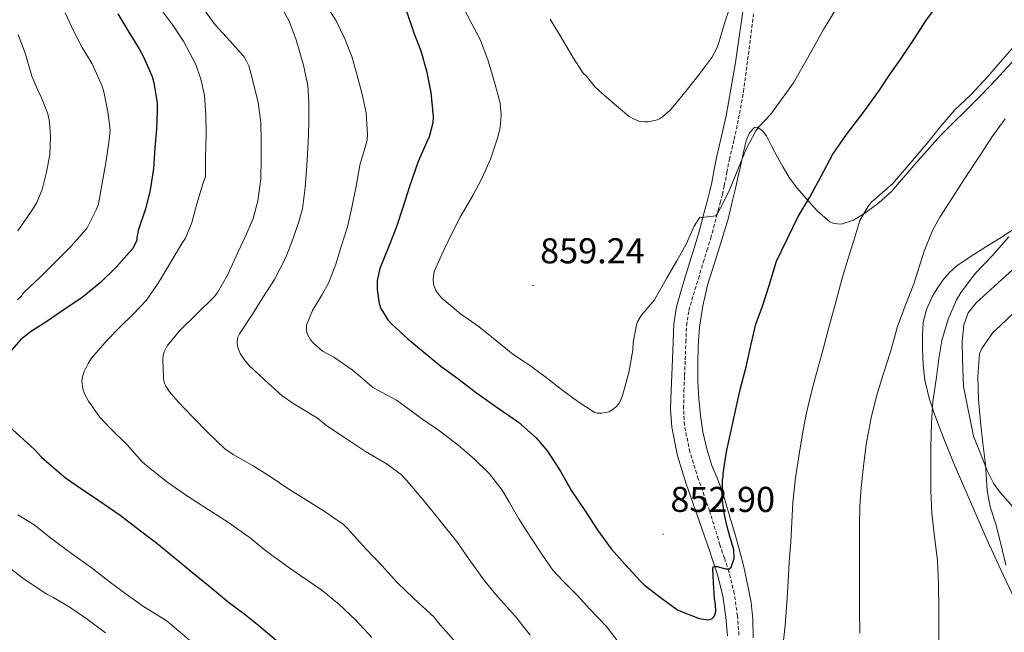
# Model space of a CAD drawing. Units: metres. Extents: x 545263 to 549738, y 4714307 to 4717307.
# Drawn here: x 547079 to 547354, y 4715850 to 4716020 of the extents above; entities that cross this region are included whole.
import ezdxf
from ezdxf.enums import TextEntityAlignment as Align

# ---------------------------------------------------------------- set-up
doc = ezdxf.new("R2010")
doc.units = ezdxf.units.M
doc.header["$MEASUREMENT"] = 0
doc.linetypes.add('TRAZOSX2', pattern=[1.5, 1, -0.5])
for name, color, linetype, lineweight in [('Carátula', 7, 'Continuous', 5), ('Level 21', 19, 'Continuous', 0), ('Level 36', 19, 'Continuous', 40), ('Level 4', 36, 'Continuous', 30), ('Level 41', 19, 'Continuous', 0), ('Level 5', 36, 'Continuous', 0), ('Level 7', 1, 'Continuous', 0)]:
    doc.layers.add(name, color=color, linetype=linetype, lineweight=lineweight)
doc.styles.add('Arial', font='ARIAL.TTF', dxfattribs={"height": 0.2})

# ---------------------------------------------------------------- blocks, each defined once
blk = doc.blocks.new('5PATER')
at = {"layer": 'Carátula', "linetype": 'Continuous', "lineweight": 5}
h = blk.add_hatch(color=250, dxfattribs=at)
edge = h.paths.add_edge_path()
edge.add_ellipse((0, 0), major_axis=(-1.33, -1.34), ratio=0.999422, start_angle=0, end_angle=360)

msp = doc.modelspace()

# ---------------------------------------------------------------- linework, layer by layer
at = {"layer": 'Level 21', "color": 19, "linetype": 'Continuous', "lineweight": 0}
for points in [[(547268.28, 4715881.89, 850.95), (547265.12, 4715890.91, 851.49), (547262.65, 4715898.69, 851.69), (547261.07, 4715906.69, 851.82), (547260.78, 4715911.82, 852.03), (547260.89, 4715916.94, 852.24), (547261.08, 4715921.31, 852.42), (547261.26, 4715925.68, 852.59), (547261.44, 4715930.58, 852.98), (547261.63, 4715935.47, 853.41), (547262.38, 4715940.21, 853.6), (547263.71, 4715944.85, 853.79), (547265.09, 4715949.41, 854.14), (547266.48, 4715953.97, 854.46), (547267.5, 4715957.27, 854.63), (547268.51, 4715960.58, 854.8), (547269.28, 4715963.44, 854.94), (547270.01, 4715966.32, 855.09), (547270.58, 4715968.33, 855.19), (547271.15, 4715970.34, 855.3), (547271.72, 4715972.62, 855.45), (547272.22, 4715974.91, 855.62), (547272.94, 4715978.58, 855.64), (547273.65, 4715982.24, 855.66), (547274.97, 4715987.88, 855.97), (547276.21, 4715993.54, 856.35), (547277.54, 4716000.97, 856.93), (547278.88, 4716008.4, 857.5), (547281.74, 4716028.56, 858.62)], [(547276.58, 4715848.56, 848.09), (547276.17, 4715853.71, 848.67), (547275.32, 4715859.67, 849.27), (547273.87, 4715865.49, 849.79), (547272.65, 4715869.18, 850.1), (547271.44, 4715872.86, 850.42), (547268.28, 4715881.89, 850.95)]]:
    msp.add_polyline3d(points, dxfattribs=at)
at = {"layer": 'Level 21', "color": 19, "linetype": 'TRAZOSX2', "lineweight": 0}
msp.add_polyline3d([(547279.82, 4715848.73, 848.09), (547279.4, 4715854.07, 848.67), (547278.51, 4715860.29, 849.27), (547276.99, 4715866.39, 849.79), (547275.74, 4715870.19, 850.1), (547274.52, 4715873.88, 850.42), (547271.63, 4715883.35, 850.95), (547268.49, 4715892.31, 851.49), (547266.12, 4715899.79, 851.69), (547264.64, 4715907.24, 851.82), (547264.38, 4715911.89, 852.03), (547264.49, 4715916.8, 852.24), (547264.67, 4715921.13, 852.42), (547264.86, 4715925.51, 852.59), (547265.03, 4715930.42, 852.98), (547265.21, 4715935.04, 853.41), (547265.88, 4715939.25, 853.6), (547267.13, 4715943.6, 853.79), (547268.5, 4715948.13, 854.14), (547269.88, 4715952.67, 854.46), (547270.9, 4715955.98, 854.63), (547271.94, 4715959.36, 854.8), (547272.73, 4715962.32, 854.94), (547273.46, 4715965.17, 855.09), (547274.02, 4715967.13, 855.19), (547274.6, 4715969.21, 855.3), (547275.2, 4715971.61, 855.45), (547275.73, 4715974.02, 855.62), (547276.45, 4715977.74, 855.64), (547277.15, 4715981.32, 855.66), (547278.46, 4715986.91, 855.97), (547279.72, 4715992.67, 856.35), (547281.07, 4716000.19, 856.93), (547283.9, 4716021.91, 858.16)], dxfattribs=at)
at = {"layer": 'Level 36', "color": 92, "linetype": 'Continuous', "lineweight": 0}
for points in [[(547283.74, 4715847.99, 847.18), (547283.66, 4715853.17, 847.36), (547283.18, 4715857.82, 847.59), (547282.28, 4715862.43, 847.82), (547281.14, 4715867.76, 848.07), (547279.82, 4715873.02, 848.32), (547278.67, 4715877.03, 848.68), (547277.5, 4715881.04, 849.1), (547276.25, 4715885.24, 849.42), (547274.97, 4715889.44, 849.73), (547273.62, 4715892.74, 850.1), (547272.21, 4715896.03, 850.46), (547270.82, 4715900.65, 850.65), (547269.79, 4715905.36, 850.83), (547269.06, 4715910, 851.19), (547268.59, 4715914.67, 851.55), (547268.37, 4715919.41, 851.87), (547268.32, 4715924.14, 852.14), (547268.43, 4715929.36, 852.34), (547268.81, 4715934.58, 852.53), (547269.71, 4715940.5, 852.8), (547271.07, 4715946.34, 853.1), (547274.03, 4715955.68, 853.81), (547276.86, 4715965.04, 854.51), (547277.85, 4715969.16, 854.69), (547278.81, 4715973.28, 854.75), (547279.52, 4715976.34, 854.75), (547280.22, 4715979.39, 854.75), (547281, 4715982.98, 854.75), (547281.78, 4715986.58, 854.74), (547282.73, 4715988.75, 854.71), (547284.18, 4715990.27, 854.46), (547284.98, 4715990.3, 854.24), (547286.36, 4715989.34, 853.9), (547287.46, 4715987.94, 853.55), (547289.01, 4715984.96, 852.8), (547290.54, 4715982, 852.06), (547292.11, 4715979.16, 851.49), (547293.76, 4715976.34, 850.9), (547295.99, 4715973.35, 850), (547298.43, 4715970.54, 849.06), (547301.61, 4715967, 847.84), (547305.12, 4715963.98, 846.61), (547306.2, 4715963.46, 846.24), (547308.32, 4715963.32, 845.51), (547311.72, 4715964.44, 844.34), (547314.86, 4715966.35, 843.38), (547318.73, 4715969.21, 842.62), (547322.27, 4715972.45, 842.24), (547329.06, 4715980.3, 841.6), (547335.94, 4715988.02, 841.15), (547346.37, 4715998.38, 840.91), (547349.95, 4716002.09, 840.94), (547353.49, 4716005.84, 840.96), (547357.42, 4716010.15, 840.96)], [(547356.11, 4715961.71, 835.65), (547352.36, 4715959.26, 836.15), (547348.54, 4715956.94, 836.62), (547344.53, 4715954.36, 836.98), (547340.54, 4715951.73, 837.33)], [(547355.97, 4715884.59, 824.59), (547352.21, 4715888.93, 825.98), (547350.7, 4715891.08, 826.66), (547348.99, 4715894.66, 827.75), (547347.49, 4715898.4, 828.8), (547345.14, 4715904.21, 830.11), (547342.39, 4715918.03, 831.19), (547342.08, 4715925.79, 831.3), (547341.98, 4715930.5, 831.29), (547342.4, 4715935.22, 831.28), (547343.66, 4715938.58, 831.31), (547345.9, 4715941.38, 831.28), (547353.06, 4715947.87, 830.97), (547360.22, 4715954.37, 830.66)], [(547340.54, 4715951.73, 837.33), (547338.42, 4715949.85, 837.55), (547336.58, 4715947.65, 837.78), (547334.99, 4715945.41, 837.96), (547333.63, 4715943.01, 838.1), (547332.07, 4715939.5, 838.12), (547331.15, 4715935.86, 837.87), (547330.9, 4715932.18, 837.4), (547330.94, 4715928.5, 836.93), (547331.1, 4715924.14, 836.46), (547331.58, 4715919.78, 836.03), (547332.75, 4715914.82, 835.68), (547334.37, 4715910.02, 835.25), (547336.97, 4715903.25, 834.32), (547339.7, 4715896.54, 833.38), (547344.26, 4715885.85, 831.91), (547348.93, 4715875.2, 830.45), (547352.75, 4715866.94, 829.29), (547356.62, 4715858.7, 828.13)]]:
    msp.add_polyline3d(points, dxfattribs=at)
at = {"layer": 'Level 4', "color": 36, "linetype": 'Continuous', "lineweight": 30}
for points in [[(547187.15, 4716022.98, 850.01), (547189.27, 4716016.64, 850.01), (547191.16, 4716011.64, 850.01), (547192.81, 4716006.08, 850.01), (547193.94, 4716000.02, 850.01), (547194.63, 4715993.19, 850.01), (547194.52, 4715991.51, 850.01), (547193.51, 4715987.68, 850.01), (547192.87, 4715986.23, 850.01), (547190.44, 4715980.8, 850.01), (547188.02, 4715973.81, 850.01), (547186.23, 4715967.97, 850.01), (547184.38, 4715962.53, 850.01), (547182.34, 4715957.36, 850.01), (547179.82, 4715950.92, 850.01), (547179.06, 4715947.57, 850.01), (547179.02, 4715945.06, 850.01), (547179.58, 4715941.17, 850.01), (547180.09, 4715939.81, 850.01), (547182.04, 4715936.64, 850.01), (547183.1, 4715935.41, 850.01), (547187.61, 4715931.31, 850.01), (547191.99, 4715927.7, 850.01), (547196.76, 4715923.71, 850.01), (547201.54, 4715920.24, 850.01), (547206.66, 4715916.27, 850.01), (547213.03, 4715911.79, 850.01), (547218.42, 4715908.13, 850.01), (547223.37, 4715903.74, 850.01), (547226.47, 4715900, 850.01), (547230.15, 4715894.29, 850.01), (547233.16, 4715888.94, 850.01), (547237.02, 4715883.18, 850.01), (547240.49, 4715877.94, 850.01), (547244.26, 4715872.75, 850.01), (547248.14, 4715868.45, 850.01), (547252.34, 4715863.81, 850.01), (547253.38, 4715862.75, 850.01), (547257.94, 4715859.17, 850.01), (547262.68, 4715855.81, 850.01), (547263.53, 4715855.39, 850.01), (547266.14, 4715854.36, 850.01), (547268.74, 4715853.33, 850.01), (547271.12, 4715852.96, 850.01), (547272.23, 4715853.27, 850.01), (547273.02, 4715854.06, 850.01), (547273.37, 4715855.31, 850.01), (547273.25, 4715857.17, 850.01), (547273, 4715859.04, 850.01), (547272.71, 4715863.26, 850.01), (547272.49, 4715867.47, 850.01), (547272.69, 4715867.9, 850.01), (547273.75, 4715867.9, 850.01), (547276.06, 4715867.23, 850.01), (547277.07, 4715867.17, 850.01), (547277.67, 4715867.63, 850.01), (547278.43, 4715870.08, 850.01), (547278.41, 4715872.53, 850.01), (547277.38, 4715875.9, 850.01), (547276.41, 4715879.3, 850.01), (547275.67, 4715882.78, 850.01), (547275.26, 4715886.3, 850.01), (547275.24, 4715888.82, 850.01), (547275.23, 4715891.34, 850.01), (547275.23, 4715891.97, 850.01), (547275.39, 4715892.85, 850.01), (547275.43, 4715893.81, 850.01), (547276.33, 4715899.79, 850.01), (547277.66, 4715905.73, 850.01), (547278.97, 4715911.76, 850.01), (547280.27, 4715917.54, 850.01), (547281.82, 4715923.5, 850.01), (547283.23, 4715929.86, 850.01), (547284.55, 4715935.39, 850.01), (547286.41, 4715940.42, 850.01), (547288.22, 4715946.24, 850.01), (547290.27, 4715952.99, 850.01), (547296.3, 4715965.42, 850.01), (547299.53, 4715970.83, 850.01), (547302.7, 4715976.7, 850.01), (547305.92, 4715982.8, 850.01), (547309.72, 4715988.26, 850.01), (547314.59, 4715994.62, 850.01), (547318.99, 4716000.69, 850.01), (547321.84, 4716005.06, 850.01), (547324.76, 4716009.2, 850.01), (547328.52, 4716014.82, 850.01), (547332.08, 4716020.27, 850.01), (547336.14, 4716025.63, 850.01)], [(547106.84, 4716021.91, 825.01), (547109.88, 4716016.82, 825.01), (547112.71, 4716012.18, 825.01), (547113.85, 4716010.13, 825.01), (547116.36, 4716004.44, 825.01), (547116.87, 4716002.69, 825.01), (547117.78, 4715997.12, 825.01), (547117.78, 4715994.82, 825.01), (547117.58, 4715989.76, 825.01), (547117.1, 4715984.56, 825.01), (547116.76, 4715978.82, 825.01), (547115.83, 4715972.76, 825.01), (547114.6, 4715967.81, 825.01)], [(547114.6, 4715967.81, 825.01), (547112.46, 4715961.52, 825.01), (547112.06, 4715959.46, 825.01), (547112.06, 4715958.88, 825.01), (547110.95, 4715956.52, 825.01), (547110.01, 4715955.52, 825.01), (547106.33, 4715951.27, 825.01), (547102.01, 4715947, 825.01), (547096.81, 4715942.77, 825.01), (547092.46, 4715939.86, 825.01), (547086.74, 4715936, 825.01), (547082.46, 4715933.3, 825.01), (547079.69, 4715931.03, 825.01), (547076.17, 4715927.01, 825.01)], [(547074.63, 4715908.66, 825.01), (547079.54, 4715904.18, 825.01), (547083.64, 4715900.5, 825.01), (547085.5, 4715898.34, 825.01), (547088.31, 4715895.88, 825.01), (547092.23, 4715892.56, 825.01), (547096.38, 4715889.72, 825.01), (547101.5, 4715886.29, 825.01), (547107.46, 4715882.18, 825.01), (547113.16, 4715877.81, 825.01), (547117.66, 4715874.34, 825.01), (547123.34, 4715869.75, 825.01), (547127.18, 4715866.53, 825.01), (547132.49, 4715862.16, 825.01), (547137.67, 4715857.88, 825.01), (547141.91, 4715854.74, 825.01), (547146.06, 4715851.43, 825.01), (547153.35, 4715845.28, 825.01)]]:
    msp.add_polyline3d(points, dxfattribs=at)
at = {"layer": 'Level 5', "color": 36, "linetype": 'Continuous', "lineweight": 0}
for points in [[(547227.19, 4716020.5, 860.01), (547230.73, 4716014.63, 860.01), (547233.5, 4716009.83, 860.01), (547236.44, 4716005.43, 860.01), (547237.32, 4716004.56, 860.01), (547239.74, 4716001.47, 860.01), (547240.2, 4716001.15, 860.01), (547240.78, 4716000.58, 860.01), (547245.18, 4715996.74, 860.01), (547249.27, 4715993.34, 860.01), (547250.03, 4715992.9, 860.01), (547252.14, 4715991.97, 860.01), (547253.5, 4715991.79, 860.01), (547254.43, 4715991.81, 860.01), (547256.76, 4715992.29, 860.01), (547257.66, 4715992.7, 860.01), (547258.54, 4715993.26, 860.01), (547260.65, 4715995.07, 860.01), (547261.88, 4715996.45, 860.01), (547265.45, 4716000.9, 860.01), (547268.67, 4716004.96, 860.01), (547272.27, 4716009.81, 860.01), (547273.72, 4716012.59, 860.01), (547274.3, 4716014.24, 860.01), (547275.98, 4716019.89, 860.01), (547278.01, 4716025.9, 860.01)], [(547118.79, 4716023.28, 830.01), (547122.12, 4716018.79, 830.01), (547125.1, 4716014.28, 830.01), (547128.52, 4716007.81, 830.01), (547129.96, 4716003.73, 830.01), (547130.94, 4715999.28, 830.01), (547131.35, 4715993.73, 830.01), (547131.37, 4715988.56, 830.01), (547131.18, 4715981.88, 830.01), (547131.18, 4715976.6, 830.01), (547130.57, 4715974.79, 830.01), (547128.81, 4715969.01, 830.01), (547127.38, 4715963.75, 830.01), (547125.61, 4715959.43, 830.01), (547124.86, 4715958.18, 830.01), (547121.94, 4715953.32, 830.01), (547118.07, 4715946.82, 830.01), (547114.76, 4715942.15, 830.01), (547111.06, 4715938.23, 830.01)], [(547129.91, 4716024.36, 835.01), (547133.9, 4716018.9, 835.01), (547138.12, 4716014.29, 835.01), (547141.93, 4716010.04, 835.01), (547142.68, 4716008.79, 835.01), (547143.29, 4716007.4, 835.01), (547144.34, 4716003.62, 835.01), (547145.85, 4715997.22, 835.01), (547146.6, 4715991.65, 835.01), (547146.73, 4715986.58, 835.01), (547146.73, 4715981.56, 835.01)], [(547151.75, 4716025.03, 840.01), (547154.52, 4716019.88, 840.01), (547156.5, 4716014.66, 840.01), (547158.52, 4716007.62, 840.01), (547159.7, 4716001.94, 840.01), (547159.99, 4715997.27, 840.01), (547160.01, 4715991.35, 840.01), (547159.86, 4715986.08, 840.01), (547159.46, 4715979.52, 840.01), (547158.97, 4715973.52, 840.01), (547158.2, 4715967.56, 840.01), (547157.22, 4715963.91, 840.01), (547155.53, 4715959.12, 840.01), (547153.58, 4715954.02, 840.01), (547150.47, 4715947.84, 840.01), (547147.21, 4715942.85, 840.01), (547144.31, 4715938.23, 840.01), (547140.66, 4715932.77, 840.01)], [(547164.39, 4716025.14, 845.01), (547167.61, 4716020, 845.01), (547169.99, 4716014.95, 845.01), (547171.94, 4716010.02, 845.01), (547173.37, 4716005.11, 845.01), (547174.9, 4715999.59, 845.01), (547176.01, 4715994.31, 845.01), (547176.39, 4715988.21, 845.01), (547176.22, 4715986.8, 845.01), (547175.86, 4715985.41, 845.01), (547174.2, 4715979.73, 845.01), (547173.21, 4715973.92, 845.01), (547171.96, 4715967.97, 845.01), (547170.78, 4715962.6, 845.01), (547169.14, 4715957.4, 845.01), (547167.54, 4715952.12, 845.01)], [(547202.99, 4716023.76, 855.01), (547205.37, 4716019.2, 855.01), (547207.85, 4716014.59, 855.01), (547209.98, 4716008.83, 855.01), (547211.93, 4716002.27, 855.01), (547213.29, 4715997.07, 855.01), (547213.56, 4715993.6, 855.01), (547213.27, 4715990.24, 855.01), (547212.68, 4715987.54, 855.01), (547210.63, 4715981.44, 855.01), (547208.23, 4715976.03, 855.01), (547205.72, 4715971.3, 855.01), (547202.17, 4715965.23, 855.01), (547199.69, 4715960.31, 855.01), (547197.05, 4715954.8, 855.01), (547194.92, 4715950.08, 855.01), (547194.65, 4715947.95, 855.01), (547194.76, 4715946.59, 855.01), (547195.38, 4715944.83, 855.01), (547196.1, 4715943.75, 855.01), (547197.06, 4715942.69, 855.01), (547202.22, 4715938.34, 855.01), (547207.42, 4715934.67, 855.01), (547212.36, 4715930.64, 855.01), (547216.82, 4715927.04, 855.01), (547221.51, 4715924.02, 855.01), (547226.1, 4715920.56, 855.01), (547230.78, 4715916.96, 855.01), (547234.95, 4715913.82, 855.01), (547239.46, 4715910.85, 855.01), (547240.33, 4715910.64, 855.01), (547241.62, 4715910.59, 855.01), (547243.69, 4715911.02, 855.01), (547244.52, 4715911.52, 855.01), (547245.72, 4715912.48, 855.01), (547246.33, 4715913.26, 855.01), (547246.79, 4715914.13, 855.01), (547247.37, 4715915.54, 855.01), (547249.16, 4715921.94, 855.01), (547250.25, 4715928.18, 855.01), (547250.35, 4715930.3, 855.01), (547251.27, 4715935.28, 855.01), (547251.58, 4715936.1, 855.01), (547252.19, 4715937.22, 855.01), (547252.7, 4715937.9, 855.01), (547256.25, 4715942.18, 855.01), (547256.76, 4715943.04, 855.01), (547259.66, 4715948.14, 855.01), (547262.51, 4715953.07, 855.01), (547265.1, 4715957.74, 855.01), (547267.31, 4715962.72, 855.01), (547268.91, 4715965.22, 855.01), (547269.47, 4715965.18, 855.01), (547273.35, 4715965.66, 855.01), (547273.85, 4715966.32, 855.01), (547274.57, 4715967.63, 855.01), (547277.1, 4715972.62, 855.01), (547279.66, 4715979.04, 855.01), (547281.85, 4715984.18, 855.01), (547284.52, 4715989.33, 855.01), (547285.4, 4715990.53, 855.01), (547288.65, 4715993.94, 855.01), (547294.96, 4716002.75, 855.01), (547297.69, 4716007.49, 855.01), (547300.57, 4716012.54, 855.01), (547303.39, 4716017.55, 855.01), (547306.64, 4716022.88, 855.01)], [(547092.1, 4716022.23, 820.01), (547094.47, 4716017.17, 820.01), (547096.9, 4716012.58, 820.01), (547099.67, 4716008.05, 820.01), (547102.46, 4716001.81, 820.01), (547102.89, 4716000.16, 820.01), (547104.06, 4715994.6, 820.01), (547104.63, 4715989.56, 820.01), (547104.5, 4715987.54, 820.01), (547104.31, 4715986.15, 820.01), (547103.53, 4715981, 820.01), (547102.36, 4715974.21, 820.01), (547101.38, 4715968.85, 820.01), (547100.9, 4715967.44, 820.01), (547098.25, 4715962.32, 820.01), (547097.3, 4715961.14, 820.01), (547093.8, 4715957.17, 820.01), (547089.72, 4715953.04, 820.01), (547085.1, 4715948.4, 820.01), (547080.78, 4715944.42, 820.01), (547079.78, 4715943.09, 820.01), (547078.84, 4715942.24, 820.01)], [(547079.06, 4716016.18, 815.01), (547081.11, 4716010.69, 815.01), (547082.89, 4716004.55, 815.01), (547084.74, 4716000.23, 815.01), (547085.34, 4715999.01, 815.01), (547087.29, 4715994.08, 815.01), (547087.78, 4715991.8, 815.01), (547088.04, 4715987.76, 815.01), (547087.82, 4715982.71, 815.01), (547086.98, 4715977.78, 815.01), (547085.74, 4715972.93, 815.01), (547084.14, 4715969.17, 815.01), (547082.65, 4715966.87, 815.01), (547078.92, 4715961.41, 815.01)], [(547291.99, 4715845.46, 845.01), (547292.68, 4715851.5, 845.01), (547293.13, 4715857.71, 845.01), (547293.51, 4715863.6, 845.01), (547293.79, 4715869.09, 845.01), (547294.28, 4715874.7, 845.01), (547294.52, 4715880.24, 845.01), (547294.79, 4715885.7, 845.01), (547295.59, 4715892.58, 845.01), (547296.6, 4715899.18, 845.01), (547297.47, 4715904.88, 845.01), (547298.57, 4715910.37, 845.01), (547300.07, 4715916.9, 845.01), (547301.37, 4715921.79, 845.01), (547303.24, 4715928.43, 845.01), (547304.95, 4715934.9, 845.01), (547306.88, 4715941.89, 845.01), (547308.52, 4715948.24, 845.01), (547310.16, 4715953.41, 845.01), (547311.8, 4715958.74, 845.01), (547313.44, 4715964.34, 845.01), (547315.76, 4715968.32, 845.01), (547316.72, 4715969.42, 845.01), (547318.41, 4715970.91, 845.01), (547322.64, 4715974.61, 845.01), (547323.71, 4715975.82, 845.01), (547327.69, 4715980.45, 845.01), (547332.32, 4715985.95, 845.01), (547336.08, 4715990.67, 845.01), (547339.95, 4715995.17, 845.01), (547344.35, 4715999.33, 845.01), (547349.1, 4716004.51, 845.01), (547353.21, 4716009.22, 845.01), (547357.12, 4716013.63, 845.01)], [(547313.48, 4715849.26, 840.01), (547313.43, 4715855.42, 840.01), (547313.43, 4715861.02, 840.01), (547313.43, 4715868, 840.01), (547313.43, 4715873.18, 840.01), (547313.43, 4715879.22, 840.01), (547313.47, 4715884.7, 840.01), (547313.85, 4715889.87, 840.01), (547314.47, 4715895.82, 840.01), (547315.21, 4715901.84, 840.01), (547316.67, 4715909.31, 840.01), (547318.11, 4715915.31, 840.01), (547319.98, 4715921.38, 840.01), (547321.96, 4715927.46, 840.01), (547323.95, 4715934.77, 840.01), (547326.14, 4715940.5, 840.01), (547328.52, 4715946.7, 840.01), (547331.4, 4715955.79, 840.01), (547333.72, 4715961.55, 840.01), (547335.79, 4715965.23, 840.01), (547339.26, 4715970.7, 840.01), (547342.84, 4715976.22, 840.01), (547346.96, 4715982.5, 840.01), (547350.41, 4715987.84, 840.01), (547353.93, 4715992.69, 840.01)], [(547146.73, 4715981.56, 835.01), (547146.6, 4715975.97, 835.01), (547145.82, 4715969.81, 835.01), (547144.46, 4715964.9, 835.01), (547142.47, 4715960.15, 835.01), (547140.22, 4715955.41, 835.01), (547137.32, 4715949.12, 835.01), (547134.57, 4715944.26, 835.01), (547133.64, 4715943.06, 835.01), (547128.7, 4715938.18, 835.01), (547124.1, 4715933.64, 835.01), (547120.5, 4715929.36, 835.01), (547119.69, 4715927.72, 835.01), (547119.42, 4715926.66, 835.01), (547119.34, 4715925.56, 835.01), (547119.48, 4715920.37, 835.01), (547119.75, 4715919.24, 835.01), (547120.2, 4715918.18, 835.01), (547121.21, 4715916.53, 835.01), (547123.62, 4715913.76, 835.01), (547127.62, 4715909.57, 835.01), (547131.98, 4715905.16, 835.01), (547136.54, 4715900.77, 835.01), (547138.9, 4715899.08, 835.01), (547144.47, 4715895.88, 835.01), (547149.5, 4715892.72, 835.01), (547154.17, 4715889.65, 835.01), (547159.08, 4715886.53, 835.01), (547164.23, 4715883.3, 835.01), (547169.62, 4715879.59, 835.01), (547170.9, 4715878.37, 835.01), (547175.91, 4715872.74, 835.01), (547180.44, 4715868.02, 835.01), (547184.57, 4715863.39, 835.01), (547189.21, 4715858.91, 835.01), (547194.89, 4715853.71, 835.01), (547196.07, 4715852.26, 835.01), (547200.34, 4715847.41, 835.01)], [(547335.51, 4715843.26, 835.01), (547335.51, 4715849.63, 835.01), (547335.5, 4715856.1, 835.01), (547335.39, 4715862.88, 835.01), (547335.1, 4715869.52, 835.01), (547334.28, 4715876.16, 835.01), (547333.53, 4715882.72, 835.01), (547333.24, 4715889.06, 835.01), (547333.24, 4715896.02, 835.01), (547333.24, 4715901.12, 835.01), (547333.4, 4715907.87, 835.01), (547333.85, 4715913.81, 835.01), (547334.8, 4715920.69, 835.01), (547335.47, 4715925.86, 835.01), (547336.28, 4715930.83, 835.01), (547338.06, 4715936.85, 835.01), (547340.43, 4715942.19, 835.01), (547341.69, 4715944.3, 835.01), (547345.69, 4715949.6, 835.01), (547350.28, 4715954.4, 835.01), (547354.97, 4715959.74, 835.01)], [(547167.54, 4715952.12, 845.01), (547165.48, 4715946.85, 845.01), (547163.72, 4715943.67, 845.01), (547161.02, 4715939.27, 845.01), (547159.34, 4715935.17, 845.01), (547159.34, 4715933.56, 845.01), (547159.59, 4715932.55, 845.01), (547160.44, 4715931.06, 845.01), (547161.26, 4715930.08, 845.01), (547163.85, 4715927.94, 845.01), (547166.94, 4715926.18, 845.01), (547172.12, 4715922.71, 845.01), (547173.75, 4715921.28, 845.01), (547177.75, 4715917.84, 845.01), (547179.06, 4715917.12, 845.01), (547184.42, 4715914.24, 845.01), (547186.46, 4715912.79, 845.01), (547191.43, 4715909.09, 845.01), (547196.36, 4715905.67, 845.01), (547201.59, 4715901.73, 845.01), (547206.04, 4715897.86, 845.01), (547210.31, 4715893.71, 845.01), (547213.88, 4715889.15, 845.01), (547215.88, 4715885.7, 845.01), (547218.52, 4715881.15, 845.01), (547221.8, 4715875.9, 845.01), (547224.94, 4715871.28, 845.01), (547227.93, 4715866.82, 845.01), (547230.9, 4715863.71, 845.01), (547234.74, 4715859.87, 845.01), (547238.26, 4715855.94, 845.01), (547242.89, 4715851.09, 845.01), (547246.42, 4715846.46, 845.01)], [(547111.06, 4715938.23, 830.01), (547107.34, 4715934.61, 830.01), (547103.86, 4715930.96, 830.01), (547099.48, 4715925.94, 830.01), (547098.52, 4715924.48, 830.01), (547097.43, 4715922.24, 830.01), (547096.98, 4715920.84, 830.01), (547096.79, 4715919.51, 830.01), (547097.02, 4715917.49, 830.01), (547097.5, 4715916.04, 830.01), (547098.6, 4715914, 830.01), (547101.75, 4715909.52, 830.01), (547104.68, 4715906.47, 830.01), (547109.45, 4715901.81, 830.01), (547113.58, 4715897.04, 830.01), (547114.95, 4715895.81, 830.01), (547120.73, 4715891.27, 830.01), (547126.23, 4715887.48, 830.01), (547131.98, 4715883.76, 830.01), (547137.94, 4715879.96, 830.01), (547143.72, 4715875.73, 830.01), (547147.93, 4715872.36, 830.01), (547153.5, 4715868.2, 830.01), (547157.78, 4715865.3, 830.01), (547163.64, 4715861.3, 830.01), (547168.38, 4715857.33, 830.01), (547173.03, 4715853.03, 830.01), (547177.53, 4715848.08, 830.01)], [(547354.11, 4715868.24, 830.01), (547352.97, 4715873.47, 830.01), (547351.37, 4715879.7, 830.01), (547349.8, 4715884.45, 830.01), (547349.02, 4715888.46, 830.01), (547348.97, 4715889.17, 830.01), (547348.49, 4715896.26, 830.01), (547347.74, 4715902.21, 830.01), (547347.08, 4715908.21, 830.01), (547346.52, 4715914.46, 830.01), (547346.38, 4715920.77, 830.01), (547346.84, 4715927.26, 830.01), (547347.48, 4715928.64, 830.01), (547350.57, 4715933.17, 830.01), (547352.43, 4715934.88, 830.01), (547356.65, 4715938.83, 830.01)], [(547140.66, 4715932.77, 840.01), (547140.17, 4715931.64, 840.01), (547140.02, 4715929.92, 840.01), (547140.31, 4715928.66, 840.01), (547140.9, 4715927.25, 840.01), (547142.3, 4715925.16, 840.01), (547143.42, 4715923.89, 840.01), (547147.7, 4715919.88, 840.01), (547152.62, 4715915.4, 840.01), (547155.85, 4715913.17, 840.01), (547162.41, 4715909.19, 840.01), (547165.05, 4715907.08, 840.01), (547170.76, 4715903.23, 840.01), (547175.78, 4715899.94, 840.01), (547181.78, 4715896.4, 840.01), (547185.77, 4715893.38, 840.01), (547187.1, 4715892.03, 840.01), (547192.26, 4715885.97, 840.01), (547196.58, 4715880.59, 840.01), (547201.1, 4715874.88, 840.01), (547204.49, 4715870.11, 840.01), (547209.03, 4715863.79, 840.01), (547212.52, 4715859.46, 840.01), (547217.58, 4715853.9, 840.01), (547221.69, 4715848.7, 840.01)], [(547078.94, 4715882.26, 820.01), (547083.51, 4715879.48, 820.01), (547088.09, 4715875.88, 820.01), (547093.94, 4715871.48, 820.01), (547099.37, 4715867.56, 820.01), (547104.41, 4715863.65, 820.01), (547109.13, 4715860.18, 820.01), (547113.96, 4715856.72, 820.01), (547120.28, 4715852.79, 820.01), (547121.86, 4715851.51, 820.01), (547126.73, 4715847.35, 820.01)], [(547076.58, 4715867.59, 815.01), (547080.74, 4715864.32, 815.01), (547087.03, 4715860.15, 815.01), (547088.92, 4715859.25, 815.01), (547093.51, 4715856.42, 815.01), (547097.88, 4715853.44, 815.01), (547103.38, 4715849.4, 815.01)]]:
    msp.add_polyline3d(points, dxfattribs=at)

# ---------------------------------------------------------------- block references
at = {"layer": 'Level 7', "color": 19, "linetype": 'Continuous', "lineweight": 0, "xscale": 0.09999983015004542, "yscale": 0.09999983015004542}
for p in [(547222.44, 4715946.19, 859.25), (547258.73, 4715876.88, 852.91)]:
    msp.add_blockref('5PATER', p, dxfattribs=at)

# ---------------------------------------------------------------- texts
at = {"layer": 'Level 41', "color": 19, "linetype": 'Continuous', "lineweight": 0, "style": 'Arial'}
for s, p in [('859.24', (547224.43, 4715950.19, 859.25)), ('852.90', (547260.71, 4715880.88, 852.91))]:
    msp.add_text(s, height=7, dxfattribs=at).set_placement(p, align=Align.BOTTOM_LEFT)

doc.saveas('drawing.dxf')
